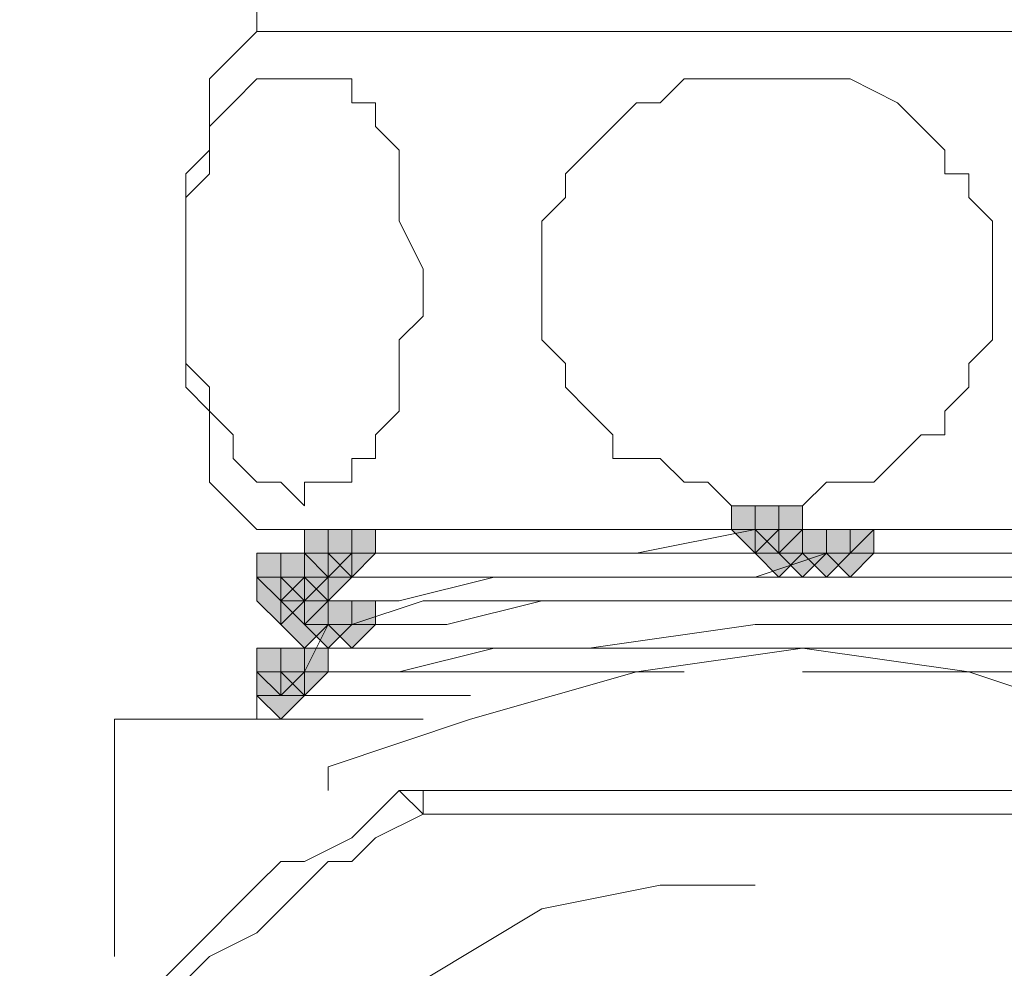
# Model space of a CAD drawing. Units: inches. Extents: x -280 to -6, y 2 to 200.
# Drawn here: x -232 to -230, y 41 to 43 of the extents above; entities that cross this region are included whole.
import ezdxf

# ---------------------------------------------------------------- set-up
doc = ezdxf.new("R2010")
doc.units = ezdxf.units.IN
doc.header["$LTSCALE"] = 5
doc.header["$MEASUREMENT"] = 0
doc.layers.add('Layer 1', color=7, linetype='Continuous', lineweight=0)

msp = doc.modelspace()

# ---------------------------------------------------------------- hatches: boundary and pattern name
at = {"layer": 'Layer 1'}
h = msp.add_hatch(color=7, dxfattribs=at)
h.dxf.hatch_style = 2
h.paths.add_polyline_path([(-230.2848, 42.0917), (-230.3272, 42.0917), (-230.3272, 42.0494), (-230.2848, 42.007), (-230.2425, 42.0494), (-230.2425, 42.0917)])
h = msp.add_hatch(color=7, dxfattribs=at)
h.dxf.hatch_style = 2
h.paths.add_polyline_path([(-230.2425, 42.0917), (-230.2848, 42.0917), (-230.2848, 42.0494), (-230.2425, 42.007), (-230.2002, 42.0494), (-230.2002, 42.0917)])
h = msp.add_hatch(color=7, dxfattribs=at)
h.dxf.hatch_style = 2
h.paths.add_polyline_path([(-230.2425, 42.0917), (-230.2848, 42.0917), (-230.2848, 42.0494), (-230.2425, 42.007), (-230.2002, 42.0494), (-230.2002, 42.0917)])
h = msp.add_hatch(color=7, dxfattribs=at)
h.dxf.hatch_style = 2
h.paths.add_polyline_path([(-231.0468, 42.0494), (-231.0892, 42.0494), (-231.0892, 42.007), (-231.0468, 41.9647), (-231.0045, 42.007), (-231.0045, 42.0494)])
h = msp.add_hatch(color=7, dxfattribs=at)
h.dxf.hatch_style = 2
h.paths.add_polyline_path([(-231.0468, 42.0494), (-231.0892, 42.0494), (-231.0892, 42.007), (-231.0468, 41.9647), (-231.0045, 42.007), (-231.0045, 42.0494)])
h = msp.add_hatch(color=7, dxfattribs=at)
h.dxf.hatch_style = 2
h.paths.add_polyline_path([(-231.0468, 42.0494), (-231.0892, 42.0494), (-231.0892, 42.007), (-231.0468, 41.9647), (-231.0045, 42.007), (-231.0045, 42.0494)])
h = msp.add_hatch(color=7, dxfattribs=at)
h.dxf.hatch_style = 2
h.paths.add_polyline_path([(-231.0468, 42.0494), (-231.0892, 42.0494), (-231.0892, 42.007), (-231.0468, 41.9647), (-231.0045, 42.007), (-231.0045, 42.0494)])
h = msp.add_hatch(color=7, dxfattribs=at)
h.dxf.hatch_style = 2
h.paths.add_polyline_path([(-231.0045, 42.0494), (-231.0468, 42.0494), (-231.0468, 42.007), (-231.0045, 41.9647), (-230.9622, 42.007), (-230.9622, 42.0494)])
h = msp.add_hatch(color=7, dxfattribs=at)
h.dxf.hatch_style = 2
h.paths.add_polyline_path([(-231.0045, 42.0494), (-231.0468, 42.0494), (-231.0468, 42.007), (-231.0045, 41.9647), (-230.9622, 42.007), (-230.9622, 42.0494)])
h = msp.add_hatch(color=7, dxfattribs=at)
h.dxf.hatch_style = 2
h.paths.add_polyline_path([(-230.2425, 42.0494), (-230.2848, 42.0494), (-230.2848, 42.007), (-230.2425, 41.9647), (-230.2002, 42.007), (-230.2002, 42.0494)])
h = msp.add_hatch(color=7, dxfattribs=at)
h.dxf.hatch_style = 2
h.paths.add_polyline_path([(-230.2002, 42.0494), (-230.2425, 42.0494), (-230.2425, 42.007), (-230.2002, 41.9647), (-230.1578, 42.007), (-230.1578, 42.0494)])
h = msp.add_hatch(color=7, dxfattribs=at)
h.dxf.hatch_style = 2
h.paths.add_polyline_path([(-230.1578, 42.0494), (-230.2002, 42.0494), (-230.2002, 42.007), (-230.1578, 41.9647), (-230.1155, 42.007), (-230.1155, 42.0494)])
h = msp.add_hatch(color=7, dxfattribs=at)
h.dxf.hatch_style = 2
h.paths.add_polyline_path([(-230.1578, 42.0494), (-230.2002, 42.0494), (-230.2002, 42.007), (-230.1578, 41.9647), (-230.1155, 42.007), (-230.1155, 42.0494)])
h = msp.add_hatch(color=7, dxfattribs=at)
h.dxf.hatch_style = 2
h.paths.add_polyline_path([(-230.1155, 42.0494), (-230.1578, 42.0494), (-230.1578, 42.007), (-230.1155, 41.9647), (-230.0732, 42.007), (-230.0732, 42.0494)])
h = msp.add_hatch(color=7, dxfattribs=at)
h.dxf.hatch_style = 2
h.paths.add_polyline_path([(-231.1315, 42.007), (-231.1738, 42.007), (-231.1738, 41.9647), (-231.1315, 41.9224), (-231.0892, 41.9647), (-231.0892, 42.007)])
h = msp.add_hatch(color=7, dxfattribs=at)
h.dxf.hatch_style = 2
h.paths.add_polyline_path([(-231.1315, 42.007), (-231.1738, 42.007), (-231.1738, 41.9647), (-231.1315, 41.9224), (-231.0892, 41.9647), (-231.0892, 42.007)])
h = msp.add_hatch(color=7, dxfattribs=at)
h.dxf.hatch_style = 2
h.paths.add_polyline_path([(-231.1315, 42.007), (-231.1738, 42.007), (-231.1738, 41.9647), (-231.1315, 41.9224), (-231.0892, 41.9647), (-231.0892, 42.007)])
h = msp.add_hatch(color=7, dxfattribs=at)
h.dxf.hatch_style = 2
h.paths.add_polyline_path([(-231.1315, 42.007), (-231.1738, 42.007), (-231.1738, 41.9647), (-231.1315, 41.9224), (-231.0892, 41.9647), (-231.0892, 42.007)])
h = msp.add_hatch(color=7, dxfattribs=at)
h.dxf.hatch_style = 2
h.paths.add_polyline_path([(-231.0892, 42.007), (-231.1315, 42.007), (-231.1315, 41.9647), (-231.0892, 41.9224), (-231.0468, 41.9647), (-231.0468, 42.007)])
h = msp.add_hatch(color=7, dxfattribs=at)
h.dxf.hatch_style = 2
h.paths.add_polyline_path([(-231.0892, 42.007), (-231.1315, 42.007), (-231.1315, 41.9647), (-231.0892, 41.9224), (-231.0468, 41.9647), (-231.0468, 42.007)])
h = msp.add_hatch(color=7, dxfattribs=at)
h.dxf.hatch_style = 2
h.paths.add_polyline_path([(-231.0892, 42.007), (-231.1315, 42.007), (-231.1315, 41.9647), (-231.0892, 41.9224), (-231.0468, 41.9647), (-231.0468, 42.007)])
h = msp.add_hatch(color=7, dxfattribs=at)
h.dxf.hatch_style = 2
h.paths.add_polyline_path([(-231.0892, 42.007), (-231.1315, 42.007), (-231.1315, 41.9647), (-231.0892, 41.9224), (-231.0468, 41.9647), (-231.0468, 42.007)])
h = msp.add_hatch(color=7, dxfattribs=at)
h.dxf.hatch_style = 2
h.paths.add_polyline_path([(-231.0892, 42.007), (-231.1315, 42.007), (-231.1315, 41.9647), (-231.0892, 41.9224), (-231.0468, 41.9647), (-231.0468, 42.007)])
h = msp.add_hatch(color=7, dxfattribs=at)
h.dxf.hatch_style = 2
h.paths.add_polyline_path([(-231.0892, 42.007), (-231.1315, 42.007), (-231.1315, 41.9647), (-231.0892, 41.9224), (-231.0468, 41.9647), (-231.0468, 42.007)])
h = msp.add_hatch(color=7, dxfattribs=at)
h.dxf.hatch_style = 2
h.paths.add_polyline_path([(-231.0468, 42.007), (-231.0892, 42.007), (-231.0892, 41.9647), (-231.0468, 41.9224), (-231.0045, 41.9647), (-231.0045, 42.007)])
h = msp.add_hatch(color=7, dxfattribs=at)
h.dxf.hatch_style = 2
h.paths.add_polyline_path([(-231.1315, 41.9647), (-231.1738, 41.9647), (-231.1738, 41.9224), (-231.1315, 41.88), (-231.0892, 41.9224), (-231.0892, 41.9647)])
h = msp.add_hatch(color=7, dxfattribs=at)
h.dxf.hatch_style = 2
h.paths.add_polyline_path([(-231.1315, 41.9647), (-231.1738, 41.9647), (-231.1738, 41.9224), (-231.1315, 41.88), (-231.0892, 41.9224), (-231.0892, 41.9647)])
h = msp.add_hatch(color=7, dxfattribs=at)
h.dxf.hatch_style = 2
h.paths.add_polyline_path([(-231.1315, 41.9647), (-231.1738, 41.9647), (-231.1738, 41.9224), (-231.1315, 41.88), (-231.0892, 41.9224), (-231.0892, 41.9647)])
h = msp.add_hatch(color=7, dxfattribs=at)
h.dxf.hatch_style = 2
h.paths.add_polyline_path([(-231.1315, 41.9647), (-231.1738, 41.9647), (-231.1738, 41.9224), (-231.1315, 41.88), (-231.0892, 41.9224), (-231.0892, 41.9647)])
h = msp.add_hatch(color=7, dxfattribs=at)
h.dxf.hatch_style = 2
h.paths.add_polyline_path([(-231.1315, 41.9647), (-231.1738, 41.9647), (-231.1738, 41.9224), (-231.1315, 41.88), (-231.0892, 41.9224), (-231.0892, 41.9647)])
h = msp.add_hatch(color=7, dxfattribs=at)
h.dxf.hatch_style = 2
h.paths.add_polyline_path([(-231.0892, 41.9647), (-231.1315, 41.9647), (-231.1315, 41.9224), (-231.0892, 41.88), (-231.0468, 41.9224), (-231.0468, 41.9647)])
h = msp.add_hatch(color=7, dxfattribs=at)
h.dxf.hatch_style = 2
h.paths.add_polyline_path([(-231.0892, 41.9647), (-231.1315, 41.9647), (-231.1315, 41.9224), (-231.0892, 41.88), (-231.0468, 41.9224), (-231.0468, 41.9647)])
h = msp.add_hatch(color=7, dxfattribs=at)
h.dxf.hatch_style = 2
h.paths.add_polyline_path([(-231.0892, 41.9647), (-231.1315, 41.9647), (-231.1315, 41.9224), (-231.0892, 41.88), (-231.0468, 41.9224), (-231.0468, 41.9647)])
h = msp.add_hatch(color=7, dxfattribs=at)
h.dxf.hatch_style = 2
h.paths.add_polyline_path([(-231.0892, 41.9224), (-231.1315, 41.9224), (-231.1315, 41.88), (-231.0892, 41.8377), (-231.0468, 41.88), (-231.0468, 41.9224)])
h = msp.add_hatch(color=7, dxfattribs=at)
h.dxf.hatch_style = 2
h.paths.add_polyline_path([(-231.0892, 41.9224), (-231.1315, 41.9224), (-231.1315, 41.88), (-231.0892, 41.8377), (-231.0468, 41.88), (-231.0468, 41.9224)])
h = msp.add_hatch(color=7, dxfattribs=at)
h.dxf.hatch_style = 2
h.paths.add_polyline_path([(-231.0468, 41.9224), (-231.0892, 41.9224), (-231.0892, 41.88), (-231.0468, 41.8377), (-231.0045, 41.88), (-231.0045, 41.9224)])
h = msp.add_hatch(color=7, dxfattribs=at)
h.dxf.hatch_style = 2
h.paths.add_polyline_path([(-231.0468, 41.9224), (-231.0892, 41.9224), (-231.0892, 41.88), (-231.0468, 41.8377), (-231.0045, 41.88), (-231.0045, 41.9224)])
h = msp.add_hatch(color=7, dxfattribs=at)
h.dxf.hatch_style = 2
h.paths.add_polyline_path([(-231.0468, 41.9224), (-231.0892, 41.9224), (-231.0892, 41.88), (-231.0468, 41.8377), (-231.0045, 41.88), (-231.0045, 41.9224)])
h = msp.add_hatch(color=7, dxfattribs=at)
h.dxf.hatch_style = 2
h.paths.add_polyline_path([(-231.0468, 41.9224), (-231.0892, 41.9224), (-231.0892, 41.88), (-231.0468, 41.8377), (-231.0045, 41.88), (-231.0045, 41.9224)])
h = msp.add_hatch(color=7, dxfattribs=at)
h.dxf.hatch_style = 2
h.paths.add_polyline_path([(-231.0468, 41.9224), (-231.0892, 41.9224), (-231.0892, 41.88), (-231.0468, 41.8377), (-231.0045, 41.88), (-231.0045, 41.9224)])
h = msp.add_hatch(color=7, dxfattribs=at)
h.dxf.hatch_style = 2
h.paths.add_polyline_path([(-231.0468, 41.9224), (-231.0892, 41.9224), (-231.0892, 41.88), (-231.0468, 41.8377), (-231.0045, 41.88), (-231.0045, 41.9224)])
h = msp.add_hatch(color=7, dxfattribs=at)
h.dxf.hatch_style = 2
h.paths.add_polyline_path([(-231.0045, 41.9224), (-231.0468, 41.9224), (-231.0468, 41.88), (-231.0045, 41.8377), (-230.9622, 41.88), (-230.9622, 41.9224)])
h = msp.add_hatch(color=7, dxfattribs=at)
h.dxf.hatch_style = 2
h.paths.add_polyline_path([(-231.0045, 41.9224), (-231.0468, 41.9224), (-231.0468, 41.88), (-231.0045, 41.8377), (-230.9622, 41.88), (-230.9622, 41.9224)])
h = msp.add_hatch(color=7, dxfattribs=at)
h.dxf.hatch_style = 2
h.paths.add_polyline_path([(-231.1315, 41.8377), (-231.1738, 41.8377), (-231.1738, 41.7954), (-231.1315, 41.753), (-231.0892, 41.7954), (-231.0892, 41.8377)])
h = msp.add_hatch(color=7, dxfattribs=at)
h.dxf.hatch_style = 2
h.paths.add_polyline_path([(-231.1315, 41.8377), (-231.1738, 41.8377), (-231.1738, 41.7954), (-231.1315, 41.753), (-231.0892, 41.7954), (-231.0892, 41.8377)])
h = msp.add_hatch(color=7, dxfattribs=at)
h.dxf.hatch_style = 2
h.paths.add_polyline_path([(-231.1315, 41.8377), (-231.1738, 41.8377), (-231.1738, 41.7954), (-231.1315, 41.753), (-231.0892, 41.7954), (-231.0892, 41.8377)])
h = msp.add_hatch(color=7, dxfattribs=at)
h.dxf.hatch_style = 2
h.paths.add_polyline_path([(-231.1315, 41.8377), (-231.1738, 41.8377), (-231.1738, 41.7954), (-231.1315, 41.753), (-231.0892, 41.7954), (-231.0892, 41.8377)])
h = msp.add_hatch(color=7, dxfattribs=at)
h.dxf.hatch_style = 2
h.paths.add_polyline_path([(-231.0892, 41.8377), (-231.1315, 41.8377), (-231.1315, 41.7954), (-231.0892, 41.753), (-231.0468, 41.7954), (-231.0468, 41.8377)])
h = msp.add_hatch(color=7, dxfattribs=at)
h.dxf.hatch_style = 2
h.paths.add_polyline_path([(-231.1315, 41.7954), (-231.1738, 41.7954), (-231.1738, 41.753), (-231.1315, 41.7107), (-231.0892, 41.753), (-231.0892, 41.7954)])
h = msp.add_hatch(color=7, dxfattribs=at)
h.dxf.hatch_style = 2
h.paths.add_polyline_path([(-231.1315, 41.7954), (-231.1738, 41.7954), (-231.1738, 41.753), (-231.1315, 41.7107), (-231.0892, 41.753), (-231.0892, 41.7954)])

# ---------------------------------------------------------------- linework, layer by layer
at = {"layer": 'Layer 1', "color": 7, "lineweight": 13}
for p, q in [((-231.1738, 42.9807), (-231.1738, 42.9384)), ((-231.1738, 42.9384), (-229.3535, 42.9384)), ((-231.1738, 42.0494), (-229.3535, 42.0494)), ((-231.0468, 42.0494), (-231.0468, 42.007)), ((-230.2848, 42.0494), (-230.4965, 42.007)), ((-230.2848, 42.0494), (-230.2425, 42.0494)), ((-230.0732, 42.0494), (-230.1155, 42.007)), ((-231.0045, 42.007), (-231.0468, 42.007)), ((-231.0045, 42.007), (-231.0468, 42.007)), ((-230.8775, 42.007), (-231.0045, 42.007)), ((-230.8775, 42.007), (-231.0045, 42.007)), ((-230.7082, 42.007), (-230.8775, 42.007)), ((-230.7082, 42.007), (-230.8775, 42.007)), ((-230.4965, 42.007), (-230.7082, 42.007)), ((-230.4965, 42.007), (-230.7082, 42.007)), ((-230.2848, 42.007), (-230.4965, 42.007)), ((-230.2848, 41.9647), (-230.1578, 42.007)), ((-230.2425, 42.007), (-230.2848, 42.007)), ((-230.2002, 42.007), (-230.2425, 42.007)), ((-230.1578, 42.007), (-230.2002, 42.007)), ((-230.1578, 42.007), (-230.0308, 42.007)), ((-230.1155, 42.007), (-230.1578, 42.007)), ((-230.0308, 42.007), (-229.9462, 42.007)), ((-229.9462, 42.007), (-229.8615, 42.007)), ((-229.8615, 42.007), (-229.8192, 42.007)), ((-231.0892, 41.9647), (-231.1315, 41.9647)), ((-231.0892, 41.9647), (-231.1315, 41.9647)), ((-230.9198, 41.9647), (-231.0892, 41.9647)), ((-230.7505, 41.9647), (-230.9198, 41.9647)), ((-230.7505, 41.9647), (-230.9198, 41.9224)), ((-230.5388, 41.9647), (-230.7505, 41.9647)), ((-230.5388, 41.9647), (-230.7505, 41.9647)), ((-230.2848, 41.9647), (-230.5388, 41.9647)), ((-230.2848, 41.9647), (-230.5388, 41.9647)), ((-230.2848, 41.9647), (-230.1155, 41.9647)), ((-230.1155, 41.9647), (-229.9885, 41.9647)), ((-229.9462, 41.9647), (-229.9885, 41.9647)), ((-229.9038, 41.9647), (-229.9462, 41.9647)), ((-229.8615, 41.9647), (-229.9038, 41.9647)), ((-229.8192, 41.9647), (-229.8615, 41.9647)), ((-231.0892, 41.9224), (-231.1315, 41.9224)), ((-231.0892, 41.9224), (-231.1315, 41.9224)), ((-230.9198, 41.9224), (-231.0892, 41.9224)), ((-231.0892, 41.88), (-231.0892, 41.9224)), ((-230.8775, 41.9224), (-231.0045, 41.88)), ((-230.7082, 41.9224), (-230.8775, 41.9224)), ((-230.8352, 41.88), (-230.6658, 41.9224)), ((-230.4965, 41.9224), (-230.7082, 41.9224)), ((-230.4542, 41.9224), (-230.6658, 41.9224)), ((-230.2848, 41.9224), (-230.4965, 41.9224)), ((-230.2848, 41.9224), (-230.4542, 41.9224)), ((-230.2848, 41.9224), (-230.1155, 41.9224)), ((-230.1155, 41.9224), (-229.9462, 41.9224)), ((-229.9462, 41.9224), (-229.9038, 41.9224)), ((-229.9038, 41.9224), (-229.8615, 41.9224)), ((-229.8192, 41.9224), (-229.8615, 41.9224)), ((-231.0468, 41.88), (-231.0892, 41.7954)), ((-231.0468, 41.88), (-231.0892, 41.88)), ((-231.0045, 41.88), (-231.0468, 41.88)), ((-231.0468, 41.8377), (-231.0045, 41.8377)), ((-230.9622, 41.8377), (-231.0045, 41.8377)), ((-230.8775, 41.8377), (-230.9622, 41.8377)), ((-230.7505, 41.8377), (-230.9198, 41.7954)), ((-230.5388, 41.8377), (-230.7505, 41.8377)), ((-230.2848, 41.8377), (-230.5388, 41.8377)), ((-230.2848, 41.8377), (-230.1578, 41.8377)), ((-230.1578, 41.8377), (-230.0308, 41.8377)), ((-230.0308, 41.8377), (-229.9462, 41.8377)), ((-229.9462, 41.8377), (-229.8615, 41.8377)), ((-229.8615, 41.8377), (-229.8192, 41.8377)), ((-231.0892, 41.7954), (-231.1315, 41.7954)), ((-231.0892, 41.7954), (-231.1315, 41.7954)), ((-231.0892, 41.7954), (-231.1315, 41.7954)), ((-231.1315, 41.7954), (-231.1315, 41.753)), ((-230.9198, 41.7954), (-231.0892, 41.7954)), ((-231.0892, 41.7954), (-231.0892, 41.753)), ((-231.0468, 41.7954), (-231.0892, 41.7954)), ((-230.7505, 41.7954), (-230.4118, 41.7954)), ((-229.8615, 41.7954), (-230.2002, 41.7954)), ((-231.1315, 41.753), (-231.0892, 41.753)), ((-231.1315, 41.753), (-231.1315, 41.753)), ((-230.7928, 41.753), (-231.1315, 41.753)), ((-230.8775, 41.7107), (-231.4278, 41.7107)), ((-231.4278, 41.7107), (-231.4278, 41.2874)), ((-230.8775, 41.5837), (-230.9198, 41.5837)), ((-230.9198, 41.5837), (-230.8775, 41.5414)), ((-230.8775, 41.5837), (-229.6498, 41.5837)), ((-230.8775, 41.5837), (-230.8775, 41.5414)), ((-229.6498, 41.5414), (-230.8775, 41.5414))]:
    msp.add_line(p, q, dxfattribs=at)
for points in [[(-231.1738, 42.9384), (-231.2162, 42.8961), (-231.2585, 42.8537), (-231.2585, 42.7691), (-231.2585, 42.7267), (-231.3009, 42.6844), (-231.3009, 42.5997), (-231.3009, 42.5574), (-231.3009, 42.4727), (-231.3009, 42.4304), (-231.3009, 42.388), (-231.3009, 42.3034), (-231.2585, 42.261), (-231.2585, 42.1764), (-231.2585, 42.134), (-231.2162, 42.0917), (-231.1738, 42.0494)], [(-231.1738, 42.8537), (-231.2162, 42.8114), (-231.2585, 42.7691), (-231.2585, 42.7267), (-231.2585, 42.6844)], [(-231.0892, 42.8537), (-231.1315, 42.8537), (-231.1738, 42.8537)], [(-231.0045, 42.8114), (-231.0045, 42.8537), (-231.0468, 42.8537), (-231.0892, 42.8537)], [(-230.4118, 42.8537), (-230.4542, 42.8114), (-230.4965, 42.8114), (-230.5388, 42.7691), (-230.5812, 42.7267)], [(-230.1578, 42.8537), (-230.2002, 42.8537), (-230.2848, 42.8537), (-230.3272, 42.8537), (-230.4118, 42.8537)], [(-229.9462, 42.7267), (-229.9885, 42.7691), (-230.0308, 42.8114), (-230.1155, 42.8537), (-230.1578, 42.8537)], [(-230.9198, 42.6844), (-230.9198, 42.7267), (-230.9622, 42.7691), (-230.9622, 42.8114), (-231.0045, 42.8114)], [(-230.5812, 42.7267), (-230.6235, 42.6844), (-230.6235, 42.6421), (-230.6658, 42.5997), (-230.6658, 42.5574), (-230.6658, 42.5151), (-230.6658, 42.4727)], [(-229.8615, 42.4304), (-229.8615, 42.4727), (-229.8615, 42.5151), (-229.8615, 42.5574), (-229.8615, 42.5997), (-229.9038, 42.6421), (-229.9038, 42.6844), (-229.9462, 42.6844), (-229.9462, 42.7267)], [(-231.2585, 42.6844), (-231.3009, 42.6421), (-231.3009, 42.5997), (-231.3009, 42.5574), (-231.3009, 42.5151)], [(-230.8775, 42.4727), (-230.8775, 42.5151), (-230.9198, 42.5997), (-230.9198, 42.6421), (-230.9198, 42.6844)], [(-231.3009, 42.5151), (-231.3009, 42.4727), (-231.3009, 42.4304), (-231.3009, 42.388), (-231.3009, 42.3457)], [(-230.9198, 42.388), (-230.8775, 42.4304), (-230.8775, 42.4727)], [(-230.6658, 42.4727), (-230.6658, 42.4304), (-230.6658, 42.388), (-230.6235, 42.3457), (-230.6235, 42.3034), (-230.5812, 42.261), (-230.5388, 42.2187), (-230.5388, 42.1764), (-230.4542, 42.1764)], [(-230.0732, 42.134), (-230.0308, 42.1764), (-229.9885, 42.2187), (-229.9462, 42.2187), (-229.9462, 42.261), (-229.9038, 42.3034), (-229.9038, 42.3457), (-229.8615, 42.388), (-229.8615, 42.4304)], [(-230.9198, 42.261), (-230.9198, 42.3034), (-230.9198, 42.388)], [(-231.3009, 42.3457), (-231.2585, 42.3034), (-231.2585, 42.261), (-231.2162, 42.2187), (-231.2162, 42.1764)], [(-230.9622, 42.1764), (-230.9622, 42.2187), (-230.9198, 42.261)], [(-231.2162, 42.1764), (-231.1738, 42.134), (-231.1315, 42.134)], [(-231.0045, 42.134), (-231.0045, 42.1764), (-230.9622, 42.1764)], [(-230.4542, 42.1764), (-230.4118, 42.134), (-230.3695, 42.134), (-230.3272, 42.0917), (-230.2848, 42.0917), (-230.2002, 42.0917), (-230.1578, 42.134), (-230.1155, 42.134), (-230.0732, 42.134)], [(-231.1315, 42.134), (-231.0892, 42.0917), (-231.0892, 42.134), (-231.0468, 42.134), (-231.0045, 42.134)], [(-231.0468, 42.007), (-231.0468, 41.9647), (-231.0892, 41.9647)], [(-230.8352, 41.88), (-230.9198, 41.88), (-231.0045, 41.88)], [(-230.2848, 41.88), (-230.5812, 41.8377), (-230.8775, 41.8377)], [(-230.2848, 41.88), (-229.9885, 41.88), (-229.6922, 41.88)], [(-231.0468, 41.8377), (-231.0892, 41.8377), (-231.0892, 41.7954)], [(-229.7768, 41.753), (-229.9038, 41.7954), (-230.2002, 41.8377), (-230.4965, 41.7954), (-230.7928, 41.7107), (-231.0468, 41.626), (-231.0468, 41.5837)], [(-229.8615, 41.7954), (-229.6922, 41.7954), (-229.5228, 41.8377)], [(-230.7505, 41.7954), (-230.8775, 41.7954), (-231.0468, 41.7954)], [(-231.1315, 41.753), (-231.1738, 41.753), (-231.1738, 41.7107)], [(-230.9198, 41.5837), (-230.9622, 41.5414), (-231.0045, 41.4991), (-231.0892, 41.4567), (-231.1315, 41.4567), (-231.1738, 41.4144), (-231.2162, 41.3721), (-231.2585, 41.3297), (-231.3009, 41.2874), (-231.3432, 41.2451), (-231.3855, 41.2027), (-231.4278, 41.1181), (-231.4702, 41.0757), (-231.5125, 41.0334), (-231.5548, 40.9911), (-231.5548, 40.9064), (-231.5972, 40.864)], [(-230.8775, 41.5414), (-230.9622, 41.4991), (-231.0045, 41.4567), (-231.0468, 41.4567), (-231.0892, 41.4144), (-231.1315, 41.3721), (-231.1738, 41.3297), (-231.2585, 41.2874), (-231.3009, 41.2451), (-231.3432, 41.2027), (-231.3855, 41.1604), (-231.3855, 41.1181), (-231.4278, 41.0757), (-231.4702, 41.0334), (-231.5125, 40.9487), (-231.5548, 40.9064), (-231.5548, 40.864)], [(-230.2848, 41.4144), (-230.4542, 41.4144), (-230.6658, 41.3721), (-230.8775, 41.2451), (-231.0468, 41.1181), (-231.2162, 40.9487), (-231.3009, 40.8217)]]:
    msp.add_lwpolyline(points, dxfattribs=at)
at = {"layer": 'Layer 1'}
for points in [[(-230.2848, 42.0917), (-230.3272, 42.0917), (-230.3272, 42.0494), (-230.2848, 42.007), (-230.2425, 42.0494), (-230.2425, 42.0917)], [(-230.2425, 42.0917), (-230.2848, 42.0917), (-230.2848, 42.0494), (-230.2425, 42.007), (-230.2002, 42.0494), (-230.2002, 42.0917)], [(-230.2425, 42.0917), (-230.2848, 42.0917), (-230.2848, 42.0494), (-230.2425, 42.007), (-230.2002, 42.0494), (-230.2002, 42.0917)], [(-231.0468, 42.0494), (-231.0892, 42.0494), (-231.0892, 42.007), (-231.0468, 41.9647), (-231.0045, 42.007), (-231.0045, 42.0494)], [(-231.0468, 42.0494), (-231.0892, 42.0494), (-231.0892, 42.007), (-231.0468, 41.9647), (-231.0045, 42.007), (-231.0045, 42.0494)], [(-231.0468, 42.0494), (-231.0892, 42.0494), (-231.0892, 42.007), (-231.0468, 41.9647), (-231.0045, 42.007), (-231.0045, 42.0494)], [(-231.0468, 42.0494), (-231.0892, 42.0494), (-231.0892, 42.007), (-231.0468, 41.9647), (-231.0045, 42.007), (-231.0045, 42.0494)], [(-231.0045, 42.0494), (-231.0468, 42.0494), (-231.0468, 42.007), (-231.0045, 41.9647), (-230.9622, 42.007), (-230.9622, 42.0494)], [(-231.0045, 42.0494), (-231.0468, 42.0494), (-231.0468, 42.007), (-231.0045, 41.9647), (-230.9622, 42.007), (-230.9622, 42.0494)], [(-230.2425, 42.0494), (-230.2848, 42.0494), (-230.2848, 42.007), (-230.2425, 41.9647), (-230.2002, 42.007), (-230.2002, 42.0494)], [(-230.2002, 42.0494), (-230.2425, 42.0494), (-230.2425, 42.007), (-230.2002, 41.9647), (-230.1578, 42.007), (-230.1578, 42.0494)], [(-230.1578, 42.0494), (-230.2002, 42.0494), (-230.2002, 42.007), (-230.1578, 41.9647), (-230.1155, 42.007), (-230.1155, 42.0494)], [(-230.1578, 42.0494), (-230.2002, 42.0494), (-230.2002, 42.007), (-230.1578, 41.9647), (-230.1155, 42.007), (-230.1155, 42.0494)], [(-230.1155, 42.0494), (-230.1578, 42.0494), (-230.1578, 42.007), (-230.1155, 41.9647), (-230.0732, 42.007), (-230.0732, 42.0494)], [(-231.1315, 42.007), (-231.1738, 42.007), (-231.1738, 41.9647), (-231.1315, 41.9224), (-231.0892, 41.9647), (-231.0892, 42.007)], [(-231.1315, 42.007), (-231.1738, 42.007), (-231.1738, 41.9647), (-231.1315, 41.9224), (-231.0892, 41.9647), (-231.0892, 42.007)], [(-231.1315, 42.007), (-231.1738, 42.007), (-231.1738, 41.9647), (-231.1315, 41.9224), (-231.0892, 41.9647), (-231.0892, 42.007)], [(-231.1315, 42.007), (-231.1738, 42.007), (-231.1738, 41.9647), (-231.1315, 41.9224), (-231.0892, 41.9647), (-231.0892, 42.007)], [(-231.0892, 42.007), (-231.1315, 42.007), (-231.1315, 41.9647), (-231.0892, 41.9224), (-231.0468, 41.9647), (-231.0468, 42.007)], [(-231.0892, 42.007), (-231.1315, 42.007), (-231.1315, 41.9647), (-231.0892, 41.9224), (-231.0468, 41.9647), (-231.0468, 42.007)], [(-231.0892, 42.007), (-231.1315, 42.007), (-231.1315, 41.9647), (-231.0892, 41.9224), (-231.0468, 41.9647), (-231.0468, 42.007)], [(-231.0892, 42.007), (-231.1315, 42.007), (-231.1315, 41.9647), (-231.0892, 41.9224), (-231.0468, 41.9647), (-231.0468, 42.007)], [(-231.0892, 42.007), (-231.1315, 42.007), (-231.1315, 41.9647), (-231.0892, 41.9224), (-231.0468, 41.9647), (-231.0468, 42.007)], [(-231.0892, 42.007), (-231.1315, 42.007), (-231.1315, 41.9647), (-231.0892, 41.9224), (-231.0468, 41.9647), (-231.0468, 42.007)], [(-231.0468, 42.007), (-231.0892, 42.007), (-231.0892, 41.9647), (-231.0468, 41.9224), (-231.0045, 41.9647), (-231.0045, 42.007)], [(-231.1315, 41.9647), (-231.1738, 41.9647), (-231.1738, 41.9224), (-231.1315, 41.88), (-231.0892, 41.9224), (-231.0892, 41.9647)], [(-231.1315, 41.9647), (-231.1738, 41.9647), (-231.1738, 41.9224), (-231.1315, 41.88), (-231.0892, 41.9224), (-231.0892, 41.9647)], [(-231.1315, 41.9647), (-231.1738, 41.9647), (-231.1738, 41.9224), (-231.1315, 41.88), (-231.0892, 41.9224), (-231.0892, 41.9647)], [(-231.1315, 41.9647), (-231.1738, 41.9647), (-231.1738, 41.9224), (-231.1315, 41.88), (-231.0892, 41.9224), (-231.0892, 41.9647)], [(-231.1315, 41.9647), (-231.1738, 41.9647), (-231.1738, 41.9224), (-231.1315, 41.88), (-231.0892, 41.9224), (-231.0892, 41.9647)], [(-231.0892, 41.9647), (-231.1315, 41.9647), (-231.1315, 41.9224), (-231.0892, 41.88), (-231.0468, 41.9224), (-231.0468, 41.9647)], [(-231.0892, 41.9647), (-231.1315, 41.9647), (-231.1315, 41.9224), (-231.0892, 41.88), (-231.0468, 41.9224), (-231.0468, 41.9647)], [(-231.0892, 41.9647), (-231.1315, 41.9647), (-231.1315, 41.9224), (-231.0892, 41.88), (-231.0468, 41.9224), (-231.0468, 41.9647)], [(-231.0892, 41.9224), (-231.1315, 41.9224), (-231.1315, 41.88), (-231.0892, 41.8377), (-231.0468, 41.88), (-231.0468, 41.9224)], [(-231.0892, 41.9224), (-231.1315, 41.9224), (-231.1315, 41.88), (-231.0892, 41.8377), (-231.0468, 41.88), (-231.0468, 41.9224)], [(-231.0468, 41.9224), (-231.0892, 41.9224), (-231.0892, 41.88), (-231.0468, 41.8377), (-231.0045, 41.88), (-231.0045, 41.9224)], [(-231.0468, 41.9224), (-231.0892, 41.9224), (-231.0892, 41.88), (-231.0468, 41.8377), (-231.0045, 41.88), (-231.0045, 41.9224)], [(-231.0468, 41.9224), (-231.0892, 41.9224), (-231.0892, 41.88), (-231.0468, 41.8377), (-231.0045, 41.88), (-231.0045, 41.9224)], [(-231.0468, 41.9224), (-231.0892, 41.9224), (-231.0892, 41.88), (-231.0468, 41.8377), (-231.0045, 41.88), (-231.0045, 41.9224)], [(-231.0468, 41.9224), (-231.0892, 41.9224), (-231.0892, 41.88), (-231.0468, 41.8377), (-231.0045, 41.88), (-231.0045, 41.9224)], [(-231.0468, 41.9224), (-231.0892, 41.9224), (-231.0892, 41.88), (-231.0468, 41.8377), (-231.0045, 41.88), (-231.0045, 41.9224)], [(-231.0045, 41.9224), (-231.0468, 41.9224), (-231.0468, 41.88), (-231.0045, 41.8377), (-230.9622, 41.88), (-230.9622, 41.9224)], [(-231.0045, 41.9224), (-231.0468, 41.9224), (-231.0468, 41.88), (-231.0045, 41.8377), (-230.9622, 41.88), (-230.9622, 41.9224)], [(-231.1315, 41.8377), (-231.1738, 41.8377), (-231.1738, 41.7954), (-231.1315, 41.753), (-231.0892, 41.7954), (-231.0892, 41.8377)], [(-231.1315, 41.8377), (-231.1738, 41.8377), (-231.1738, 41.7954), (-231.1315, 41.753), (-231.0892, 41.7954), (-231.0892, 41.8377)], [(-231.1315, 41.8377), (-231.1738, 41.8377), (-231.1738, 41.7954), (-231.1315, 41.753), (-231.0892, 41.7954), (-231.0892, 41.8377)], [(-231.1315, 41.8377), (-231.1738, 41.8377), (-231.1738, 41.7954), (-231.1315, 41.753), (-231.0892, 41.7954), (-231.0892, 41.8377)], [(-231.0892, 41.8377), (-231.1315, 41.8377), (-231.1315, 41.7954), (-231.0892, 41.753), (-231.0468, 41.7954), (-231.0468, 41.8377)], [(-231.1315, 41.7954), (-231.1738, 41.7954), (-231.1738, 41.753), (-231.1315, 41.7107), (-231.0892, 41.753), (-231.0892, 41.7954)], [(-231.1315, 41.7954), (-231.1738, 41.7954), (-231.1738, 41.753), (-231.1315, 41.7107), (-231.0892, 41.753), (-231.0892, 41.7954)]]:
    msp.add_lwpolyline(points, close=True, dxfattribs=at)
at = {"layer": 'Layer 1', "color": 7, "lineweight": 0}
for points in [[(-230.2848, 42.0917), (-230.3272, 42.0917), (-230.3272, 42.0494), (-230.2848, 42.007), (-230.2425, 42.0494), (-230.2425, 42.0917)], [(-230.2425, 42.0917), (-230.2848, 42.0917), (-230.2848, 42.0494), (-230.2425, 42.007), (-230.2002, 42.0494), (-230.2002, 42.0917)], [(-230.2425, 42.0917), (-230.2848, 42.0917), (-230.2848, 42.0494), (-230.2425, 42.007), (-230.2002, 42.0494), (-230.2002, 42.0917)], [(-231.0468, 42.0494), (-231.0892, 42.0494), (-231.0892, 42.007), (-231.0468, 41.9647), (-231.0045, 42.007), (-231.0045, 42.0494)], [(-231.0468, 42.0494), (-231.0892, 42.0494), (-231.0892, 42.007), (-231.0468, 41.9647), (-231.0045, 42.007), (-231.0045, 42.0494)], [(-231.0468, 42.0494), (-231.0892, 42.0494), (-231.0892, 42.007), (-231.0468, 41.9647), (-231.0045, 42.007), (-231.0045, 42.0494)], [(-231.0468, 42.0494), (-231.0892, 42.0494), (-231.0892, 42.007), (-231.0468, 41.9647), (-231.0045, 42.007), (-231.0045, 42.0494)], [(-231.0045, 42.0494), (-231.0468, 42.0494), (-231.0468, 42.007), (-231.0045, 41.9647), (-230.9622, 42.007), (-230.9622, 42.0494)], [(-231.0045, 42.0494), (-231.0468, 42.0494), (-231.0468, 42.007), (-231.0045, 41.9647), (-230.9622, 42.007), (-230.9622, 42.0494)], [(-230.2425, 42.0494), (-230.2848, 42.0494), (-230.2848, 42.007), (-230.2425, 41.9647), (-230.2002, 42.007), (-230.2002, 42.0494)], [(-230.2002, 42.0494), (-230.2425, 42.0494), (-230.2425, 42.007), (-230.2002, 41.9647), (-230.1578, 42.007), (-230.1578, 42.0494)], [(-230.1578, 42.0494), (-230.2002, 42.0494), (-230.2002, 42.007), (-230.1578, 41.9647), (-230.1155, 42.007), (-230.1155, 42.0494)], [(-230.1578, 42.0494), (-230.2002, 42.0494), (-230.2002, 42.007), (-230.1578, 41.9647), (-230.1155, 42.007), (-230.1155, 42.0494)], [(-230.1155, 42.0494), (-230.1578, 42.0494), (-230.1578, 42.007), (-230.1155, 41.9647), (-230.0732, 42.007), (-230.0732, 42.0494)], [(-231.1315, 42.007), (-231.1738, 42.007), (-231.1738, 41.9647), (-231.1315, 41.9224), (-231.0892, 41.9647), (-231.0892, 42.007)], [(-231.1315, 42.007), (-231.1738, 42.007), (-231.1738, 41.9647), (-231.1315, 41.9224), (-231.0892, 41.9647), (-231.0892, 42.007)], [(-231.1315, 42.007), (-231.1738, 42.007), (-231.1738, 41.9647), (-231.1315, 41.9224), (-231.0892, 41.9647), (-231.0892, 42.007)], [(-231.1315, 42.007), (-231.1738, 42.007), (-231.1738, 41.9647), (-231.1315, 41.9224), (-231.0892, 41.9647), (-231.0892, 42.007)], [(-231.0892, 42.007), (-231.1315, 42.007), (-231.1315, 41.9647), (-231.0892, 41.9224), (-231.0468, 41.9647), (-231.0468, 42.007)], [(-231.0892, 42.007), (-231.1315, 42.007), (-231.1315, 41.9647), (-231.0892, 41.9224), (-231.0468, 41.9647), (-231.0468, 42.007)], [(-231.0892, 42.007), (-231.1315, 42.007), (-231.1315, 41.9647), (-231.0892, 41.9224), (-231.0468, 41.9647), (-231.0468, 42.007)], [(-231.0892, 42.007), (-231.1315, 42.007), (-231.1315, 41.9647), (-231.0892, 41.9224), (-231.0468, 41.9647), (-231.0468, 42.007)], [(-231.0892, 42.007), (-231.1315, 42.007), (-231.1315, 41.9647), (-231.0892, 41.9224), (-231.0468, 41.9647), (-231.0468, 42.007)], [(-231.0892, 42.007), (-231.1315, 42.007), (-231.1315, 41.9647), (-231.0892, 41.9224), (-231.0468, 41.9647), (-231.0468, 42.007)], [(-231.0468, 42.007), (-231.0892, 42.007), (-231.0892, 41.9647), (-231.0468, 41.9224), (-231.0045, 41.9647), (-231.0045, 42.007)], [(-231.1315, 41.9647), (-231.1738, 41.9647), (-231.1738, 41.9224), (-231.1315, 41.88), (-231.0892, 41.9224), (-231.0892, 41.9647)], [(-231.1315, 41.9647), (-231.1738, 41.9647), (-231.1738, 41.9224), (-231.1315, 41.88), (-231.0892, 41.9224), (-231.0892, 41.9647)], [(-231.1315, 41.9647), (-231.1738, 41.9647), (-231.1738, 41.9224), (-231.1315, 41.88), (-231.0892, 41.9224), (-231.0892, 41.9647)], [(-231.1315, 41.9647), (-231.1738, 41.9647), (-231.1738, 41.9224), (-231.1315, 41.88), (-231.0892, 41.9224), (-231.0892, 41.9647)], [(-231.1315, 41.9647), (-231.1738, 41.9647), (-231.1738, 41.9224), (-231.1315, 41.88), (-231.0892, 41.9224), (-231.0892, 41.9647)], [(-231.0892, 41.9647), (-231.1315, 41.9647), (-231.1315, 41.9224), (-231.0892, 41.88), (-231.0468, 41.9224), (-231.0468, 41.9647)], [(-231.0892, 41.9647), (-231.1315, 41.9647), (-231.1315, 41.9224), (-231.0892, 41.88), (-231.0468, 41.9224), (-231.0468, 41.9647)], [(-231.0892, 41.9647), (-231.1315, 41.9647), (-231.1315, 41.9224), (-231.0892, 41.88), (-231.0468, 41.9224), (-231.0468, 41.9647)], [(-231.0892, 41.9224), (-231.1315, 41.9224), (-231.1315, 41.88), (-231.0892, 41.8377), (-231.0468, 41.88), (-231.0468, 41.9224)], [(-231.0892, 41.9224), (-231.1315, 41.9224), (-231.1315, 41.88), (-231.0892, 41.8377), (-231.0468, 41.88), (-231.0468, 41.9224)], [(-231.0468, 41.9224), (-231.0892, 41.9224), (-231.0892, 41.88), (-231.0468, 41.8377), (-231.0045, 41.88), (-231.0045, 41.9224)], [(-231.0468, 41.9224), (-231.0892, 41.9224), (-231.0892, 41.88), (-231.0468, 41.8377), (-231.0045, 41.88), (-231.0045, 41.9224)], [(-231.0468, 41.9224), (-231.0892, 41.9224), (-231.0892, 41.88), (-231.0468, 41.8377), (-231.0045, 41.88), (-231.0045, 41.9224)], [(-231.0468, 41.9224), (-231.0892, 41.9224), (-231.0892, 41.88), (-231.0468, 41.8377), (-231.0045, 41.88), (-231.0045, 41.9224)], [(-231.0468, 41.9224), (-231.0892, 41.9224), (-231.0892, 41.88), (-231.0468, 41.8377), (-231.0045, 41.88), (-231.0045, 41.9224)], [(-231.0468, 41.9224), (-231.0892, 41.9224), (-231.0892, 41.88), (-231.0468, 41.8377), (-231.0045, 41.88), (-231.0045, 41.9224)], [(-231.0045, 41.9224), (-231.0468, 41.9224), (-231.0468, 41.88), (-231.0045, 41.8377), (-230.9622, 41.88), (-230.9622, 41.9224)], [(-231.0045, 41.9224), (-231.0468, 41.9224), (-231.0468, 41.88), (-231.0045, 41.8377), (-230.9622, 41.88), (-230.9622, 41.9224)], [(-231.1315, 41.8377), (-231.1738, 41.8377), (-231.1738, 41.7954), (-231.1315, 41.753), (-231.0892, 41.7954), (-231.0892, 41.8377)], [(-231.1315, 41.8377), (-231.1738, 41.8377), (-231.1738, 41.7954), (-231.1315, 41.753), (-231.0892, 41.7954), (-231.0892, 41.8377)], [(-231.1315, 41.8377), (-231.1738, 41.8377), (-231.1738, 41.7954), (-231.1315, 41.753), (-231.0892, 41.7954), (-231.0892, 41.8377)], [(-231.1315, 41.8377), (-231.1738, 41.8377), (-231.1738, 41.7954), (-231.1315, 41.753), (-231.0892, 41.7954), (-231.0892, 41.8377)], [(-231.0892, 41.8377), (-231.1315, 41.8377), (-231.1315, 41.7954), (-231.0892, 41.753), (-231.0468, 41.7954), (-231.0468, 41.8377)], [(-231.1315, 41.7954), (-231.1738, 41.7954), (-231.1738, 41.753), (-231.1315, 41.7107), (-231.0892, 41.753), (-231.0892, 41.7954)], [(-231.1315, 41.7954), (-231.1738, 41.7954), (-231.1738, 41.753), (-231.1315, 41.7107), (-231.0892, 41.753), (-231.0892, 41.7954)]]:
    msp.add_lwpolyline(points, close=True, dxfattribs=at)

doc.saveas('drawing.dxf')
